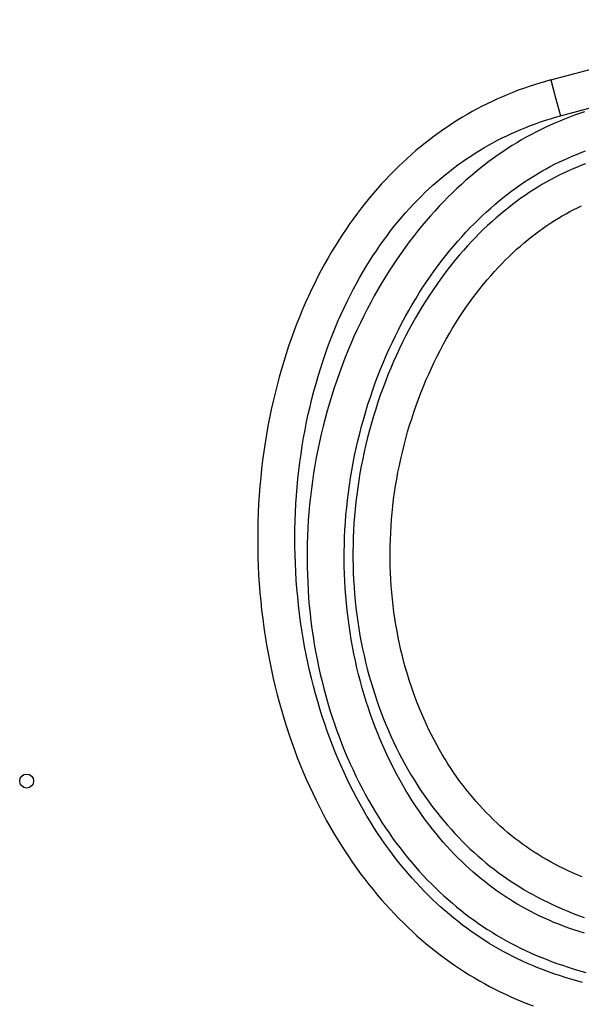
# Model space of a CAD drawing. Units: millimetres. Extents: x -2206 to 3768, y -188 to 3070.
# Drawn here: x 68 to 188, y 2329 to 2541 of the extents above; entities that cross this region are included whole.
import ezdxf

# ---------------------------------------------------------------- set-up
doc = ezdxf.new("R2010")
doc.units = ezdxf.units.MM
doc.header["$LTSCALE"] = 19.36
doc.layers.add('1', color=7, linetype='CONTINUOUS')
doc.layers.add('SEMPLIF', color=7, linetype='CONTINUOUS')

msp = doc.modelspace()

# ---------------------------------------------------------------- linework, layer by layer
at = {"layer": '1', "color": 3, "linetype": 'Continuous'}
msp.add_circle((69.11, 2377.08), 1.5, dxfattribs=at)
at = {"layer": 'SEMPLIF', "color": 7, "linetype": 'Continuous'}
for p, q in [((181.82, 2527.76), (230.12, 2540.7)), ((183.89, 2520.03), (232.19, 2532.97))]:
    msp.add_line(p, q, dxfattribs=at)
at = {"layer": 'SEMPLIF', "color": 9, "linetype": 'Continuous'}
for p, q in [((181.82, 2527.76), (182.86, 2523.89)), ((182.86, 2523.89), (183.89, 2520.03))]:
    msp.add_line(p, q, dxfattribs=at)
at = {"layer": 'SEMPLIF', "color": 7, "linetype": 'Continuous'}
for points in [[(181.82, 2527.76), (180.68, 2527.44), (179.49, 2527.09), (178.31, 2526.72), (177.14, 2526.34), (175.98, 2525.94), (174.83, 2525.52), (173.69, 2525.08), (172.56, 2524.62), (171.44, 2524.15), (170.33, 2523.66), (169.23, 2523.15), (168.14, 2522.62), (167.06, 2522.08), (165.99, 2521.52), (164.92, 2520.94), (163.87, 2520.34), (162.82, 2519.73), (161.79, 2519.09), (160.76, 2518.44), (159.74, 2517.77), (158.73, 2517.09), (157.73, 2516.38), (156.73, 2515.66), (155.74, 2514.91), (154.77, 2514.15), (153.8, 2513.37), (152.83, 2512.56), (151.88, 2511.74), (150.94, 2510.9), (150, 2510.04), (149.07, 2509.15), (148.15, 2508.25), (147.24, 2507.32), (146.33, 2506.38), (145.44, 2505.41), (144.55, 2504.42), (143.68, 2503.41), (142.81, 2502.38), (141.95, 2501.33), (141.1, 2500.25), (140.26, 2499.15), (139.43, 2498.03), (138.61, 2496.88), (137.8, 2495.71), (137.01, 2494.52), (136.22, 2493.3), (135.44, 2492.06), (134.68, 2490.79), (133.93, 2489.5), (133.19, 2488.19), (132.46, 2486.85), (131.75, 2485.49), (131.05, 2484.1), (130.36, 2482.68), (129.69, 2481.25), (129.03, 2479.78), (128.39, 2478.3), (127.77, 2476.79), (127.16, 2475.25), (126.57, 2473.69), (125.99, 2472.11), (125.44, 2470.51), (124.9, 2468.88), (124.38, 2467.24), (123.89, 2465.57), (123.41, 2463.88), (122.95, 2462.17), (122.52, 2460.45), (122.11, 2458.7), (121.71, 2456.94), (121.35, 2455.16), (121, 2453.37), (120.68, 2451.56), (120.38, 2449.73), (120.11, 2447.89), (119.86, 2446.04), (119.64, 2444.18), (119.44, 2442.31), (119.27, 2440.42), (119.12, 2438.54), (119, 2436.64), (118.91, 2434.74), (118.84, 2432.84), (118.8, 2430.93), (118.79, 2429.02), (118.8, 2427.11), (118.84, 2425.2), (118.91, 2423.29), (119, 2421.39), (119.12, 2419.49), (119.27, 2417.59), (119.44, 2415.7), (119.64, 2413.82), (119.87, 2411.94), (120.12, 2410.08), (120.39, 2408.22), (120.69, 2406.37), (121.02, 2404.54), (121.37, 2402.72), (121.74, 2400.91), (122.14, 2399.12), (122.56, 2397.34), (123.01, 2395.58), (123.47, 2393.83), (123.96, 2392.1), (124.47, 2390.4), (125, 2388.71), (125.55, 2387.04), (126.12, 2385.39), (126.7, 2383.76), (127.31, 2382.16), (127.94, 2380.57), (128.58, 2379.01), (129.24, 2377.47), (129.92, 2375.95), (130.62, 2374.46), (131.33, 2372.98), (132.05, 2371.53), (132.79, 2370.11), (133.55, 2368.7), (134.32, 2367.32), (135.1, 2365.97), (135.9, 2364.64), (136.71, 2363.33), (137.53, 2362.05), (138.36, 2360.79), (139.21, 2359.55), (140.06, 2358.34), (140.93, 2357.16), (141.8, 2355.99), (142.69, 2354.86), (143.59, 2353.74), (144.49, 2352.65), (145.41, 2351.58), (146.33, 2350.53), (147.26, 2349.51), (148.2, 2348.51), (149.15, 2347.53), (150.11, 2346.58), (151.08, 2345.64), (152.05, 2344.73), (153.03, 2343.84), (154.02, 2342.97), (155.02, 2342.12), (156.02, 2341.3), (157.03, 2340.49), (158.05, 2339.71), (159.07, 2338.95), (160.1, 2338.2), (161.14, 2337.48), (162.19, 2336.78), (163.24, 2336.09), (164.3, 2335.43), (165.38, 2334.78), (166.46, 2334.15), (167.55, 2333.54), (168.66, 2332.94), (169.77, 2332.36), (170.91, 2331.8), (172.06, 2331.25), (173.22, 2330.72), (174.4, 2330.21), (175.6, 2329.71), (176.82, 2329.22), (178.05, 2328.75)], [(189.1, 2520.88), (188.01, 2520.52), (186.93, 2520.15), (185.86, 2519.76), (184.79, 2519.35), (183.74, 2518.92), (182.7, 2518.48), (181.66, 2518.02), (180.62, 2517.54), (179.6, 2517.04), (178.57, 2516.52), (177.56, 2515.98), (176.54, 2515.43), (175.53, 2514.85), (174.52, 2514.25), (173.51, 2513.63), (172.5, 2512.98), (171.49, 2512.32), (170.49, 2511.63), (169.49, 2510.92), (168.5, 2510.19), (167.5, 2509.44), (166.51, 2508.66), (165.53, 2507.86), (164.55, 2507.03), (163.57, 2506.18), (162.6, 2505.31), (161.63, 2504.42), (160.67, 2503.5), (159.71, 2502.55), (158.76, 2501.58), (157.81, 2500.59), (156.87, 2499.57), (155.94, 2498.53), (155.01, 2497.46), (154.1, 2496.37), (153.19, 2495.25), (152.28, 2494.11), (151.39, 2492.94), (150.51, 2491.74), (149.64, 2490.53), (148.78, 2489.28), (147.93, 2488.02), (147.09, 2486.73), (146.26, 2485.41), (145.45, 2484.07), (144.65, 2482.71), (143.86, 2481.33), (143.09, 2479.92), (142.34, 2478.5), (141.6, 2477.05), (140.88, 2475.58), (140.18, 2474.09), (139.49, 2472.58), (138.82, 2471.05), (138.17, 2469.51), (137.55, 2467.95), (136.94, 2466.38), (136.35, 2464.79), (135.78, 2463.18), (135.24, 2461.56), (134.72, 2459.93), (134.22, 2458.29), (133.75, 2456.65), (133.29, 2454.99), (132.87, 2453.32), (132.46, 2451.65), (132.08, 2449.97), (131.73, 2448.29), (131.4, 2446.6), (131.09, 2444.92), (130.81, 2443.23), (130.56, 2441.54), (130.33, 2439.85), (130.13, 2438.17), (129.95, 2436.49), (129.8, 2434.81), (129.67, 2433.13), (129.57, 2431.45), (129.49, 2429.77), (129.43, 2428.1), (129.4, 2426.43), (129.4, 2424.75), (129.42, 2423.08), (129.47, 2421.41), (129.54, 2419.74), (129.63, 2418.07), (129.75, 2416.41), (129.89, 2414.74), (130.06, 2413.08), (130.25, 2411.43), (130.46, 2409.78), (130.7, 2408.13), (130.97, 2406.5), (131.25, 2404.88), (131.56, 2403.26), (131.89, 2401.66), (132.24, 2400.07), (132.62, 2398.49), (133.02, 2396.93), (133.43, 2395.38), (133.87, 2393.84), (134.33, 2392.32), (134.81, 2390.82), (135.3, 2389.34), (135.82, 2387.87), (136.35, 2386.42), (136.91, 2384.98), (137.48, 2383.57), (138.06, 2382.18), (138.67, 2380.8), (139.29, 2379.45), (139.92, 2378.11), (140.57, 2376.8), (141.24, 2375.51), (141.92, 2374.24), (142.61, 2372.98), (143.32, 2371.75), (144.03, 2370.55), (144.77, 2369.36), (145.51, 2368.19), (146.27, 2367.05), (147.03, 2365.93), (147.81, 2364.83), (148.6, 2363.75), (149.4, 2362.69), (150.21, 2361.65), (151.03, 2360.63), (151.86, 2359.64), (152.7, 2358.66), (153.55, 2357.71), (154.41, 2356.78), (155.27, 2355.87), (156.15, 2354.97), (157.03, 2354.1), (157.92, 2353.25), (158.82, 2352.42), (159.73, 2351.61), (160.65, 2350.82), (161.57, 2350.04), (162.5, 2349.29), (163.43, 2348.56), (164.37, 2347.85), (165.32, 2347.15), (166.28, 2346.48), (167.24, 2345.83), (168.21, 2345.19), (169.19, 2344.57), (170.18, 2343.97), (171.17, 2343.38), (172.18, 2342.81), (173.21, 2342.25), (174.24, 2341.71), (175.29, 2341.19), (176.36, 2340.67), (177.44, 2340.18), (178.54, 2339.69), (179.66, 2339.22), (180.8, 2338.76), (181.96, 2338.32), (183.14, 2337.89), (184.35, 2337.47), (185.57, 2337.07), (186.82, 2336.68), (188.09, 2336.3), (189.39, 2335.95)], [(129.95, 2400.84), (129.57, 2402.54), (129.22, 2404.27), (128.88, 2406), (128.57, 2407.75), (128.29, 2409.51), (128.03, 2411.28), (127.79, 2413.06), (127.58, 2414.85), (127.39, 2416.64), (127.23, 2418.45), (127.09, 2420.26), (126.98, 2422.07), (126.89, 2423.89), (126.83, 2425.71), (126.8, 2427.53), (126.79, 2429.36), (126.81, 2431.18), (126.85, 2433), (126.92, 2434.82), (127.02, 2436.63), (127.14, 2438.44), (127.28, 2440.24), (127.45, 2442.03), (127.65, 2443.81), (127.87, 2445.59), (128.11, 2447.35), (128.38, 2449.09), (128.67, 2450.83), (128.99, 2452.54), (129.32, 2454.25), (129.68, 2455.93), (130.06, 2457.6), (130.46, 2459.25), (130.89, 2460.88), (131.33, 2462.49), (131.79, 2464.08), (132.27, 2465.66), (132.77, 2467.21), (133.29, 2468.73), (133.82, 2470.24), (134.37, 2471.72), (134.94, 2473.18), (135.52, 2474.62), (136.12, 2476.03), (136.74, 2477.42), (137.37, 2478.78), (138.01, 2480.12), (138.66, 2481.43), (139.33, 2482.72), (140.01, 2483.98), (140.7, 2485.22), (141.4, 2486.44), (142.11, 2487.63), (142.83, 2488.79), (143.57, 2489.93), (144.31, 2491.05), (145.06, 2492.15), (145.83, 2493.22), (146.6, 2494.26), (147.38, 2495.29), (148.17, 2496.29), (148.96, 2497.27), (149.77, 2498.23), (150.58, 2499.17), (151.4, 2500.08), (152.23, 2500.97), (153.07, 2501.85), (153.91, 2502.7), (154.76, 2503.53), (155.62, 2504.34), (156.48, 2505.13), (157.36, 2505.9), (158.24, 2506.65), (159.12, 2507.39), (160.02, 2508.1), (160.92, 2508.8), (161.83, 2509.48), (162.75, 2510.14), (163.67, 2510.78), (164.6, 2511.4), (165.54, 2512.01), (166.49, 2512.6), (167.45, 2513.17), (168.41, 2513.72), (169.38, 2514.26), (170.36, 2514.78), (171.35, 2515.28), (172.34, 2515.77), (173.35, 2516.24), (174.36, 2516.7), (175.39, 2517.13), (176.42, 2517.56), (177.46, 2517.96), (178.52, 2518.35), (179.58, 2518.72), (180.66, 2519.08), (181.75, 2519.42), (182.85, 2519.74), (183.89, 2520.03)], [(140.5, 2399.95), (140.14, 2401.44), (139.8, 2402.93), (139.48, 2404.44), (139.19, 2405.97), (138.91, 2407.5), (138.66, 2409.04), (138.43, 2410.59), (138.22, 2412.15), (138.04, 2413.71), (137.88, 2415.28), (137.74, 2416.86), (137.62, 2418.43), (137.53, 2420.01), (137.46, 2421.59), (137.42, 2423.17), (137.4, 2424.75), (137.4, 2426.33), (137.43, 2427.92), (137.48, 2429.5), (137.56, 2431.09), (137.66, 2432.67), (137.78, 2434.26), (137.93, 2435.85), (138.1, 2437.45), (138.29, 2439.04), (138.51, 2440.64), (138.76, 2442.24), (139.03, 2443.84), (139.32, 2445.44), (139.64, 2447.03), (139.98, 2448.62), (140.34, 2450.21), (140.73, 2451.8), (141.14, 2453.37), (141.58, 2454.94), (142.04, 2456.5), (142.51, 2458.05), (143.02, 2459.59), (143.54, 2461.12), (144.08, 2462.63), (144.64, 2464.13), (145.23, 2465.62), (145.83, 2467.09), (146.45, 2468.54), (147.09, 2469.98), (147.75, 2471.39), (148.42, 2472.79), (149.11, 2474.17), (149.81, 2475.52), (150.53, 2476.86), (151.27, 2478.17), (152.01, 2479.46), (152.77, 2480.73), (153.55, 2481.98), (154.33, 2483.2), (155.12, 2484.39), (155.93, 2485.57), (156.75, 2486.72), (157.57, 2487.84), (158.4, 2488.94), (159.24, 2490.01), (160.09, 2491.06), (160.95, 2492.09), (161.81, 2493.09), (162.68, 2494.06), (163.55, 2495.02), (164.43, 2495.94), (165.31, 2496.84), (166.2, 2497.72), (167.09, 2498.57), (167.99, 2499.4), (168.89, 2500.21), (169.79, 2500.99), (170.7, 2501.75), (171.61, 2502.48), (172.52, 2503.2), (173.43, 2503.89), (174.35, 2504.56), (175.26, 2505.21), (176.18, 2505.83), (177.1, 2506.44), (178.03, 2507.02), (178.95, 2507.58), (179.87, 2508.12), (180.8, 2508.64), (181.72, 2509.14), (182.65, 2509.62), (183.58, 2510.08), (184.52, 2510.53), (185.46, 2510.96), (186.41, 2511.37), (187.36, 2511.76), (188.32, 2512.13), (189.29, 2512.5)], [(189.28, 2509.72), (188.31, 2509.35), (187.36, 2508.96), (186.41, 2508.56), (185.47, 2508.14), (184.53, 2507.7), (183.6, 2507.25), (182.67, 2506.78), (181.75, 2506.29), (180.83, 2505.78), (179.92, 2505.25), (179.01, 2504.7), (178.1, 2504.14), (177.19, 2503.55), (176.29, 2502.94), (175.38, 2502.31), (174.48, 2501.66), (173.58, 2500.99), (172.69, 2500.29), (171.79, 2499.58), (170.9, 2498.84), (170.01, 2498.07), (169.13, 2497.29), (168.24, 2496.48), (167.37, 2495.65), (166.49, 2494.79), (165.62, 2493.91), (164.76, 2493.01), (163.9, 2492.08), (163.05, 2491.13), (162.2, 2490.16), (161.36, 2489.16), (160.53, 2488.14), (159.71, 2487.09), (158.89, 2486.02), (158.08, 2484.92), (157.28, 2483.8), (156.49, 2482.66), (155.71, 2481.5), (154.95, 2480.31), (154.19, 2479.09), (153.45, 2477.86), (152.71, 2476.6), (152, 2475.32), (151.29, 2474.02), (150.6, 2472.7), (149.93, 2471.36), (149.27, 2470), (148.63, 2468.62), (148.01, 2467.22), (147.4, 2465.81), (146.81, 2464.38), (146.24, 2462.93), (145.69, 2461.47), (145.16, 2460), (144.66, 2458.51), (144.17, 2457.01), (143.7, 2455.51), (143.26, 2453.99), (142.84, 2452.47), (142.44, 2450.93), (142.06, 2449.4), (141.71, 2447.86), (141.38, 2446.31), (141.07, 2444.77), (140.79, 2443.22), (140.54, 2441.68), (140.3, 2440.13), (140.09, 2438.59), (139.91, 2437.05), (139.74, 2435.52), (139.61, 2433.98), (139.49, 2432.45), (139.4, 2430.92), (139.33, 2429.4), (139.29, 2427.87), (139.27, 2426.35), (139.27, 2424.83), (139.29, 2423.31), (139.34, 2421.8), (139.41, 2420.29), (139.51, 2418.78), (139.62, 2417.27), (139.76, 2415.77), (139.92, 2414.27), (140.11, 2412.78), (140.31, 2411.3), (140.54, 2409.83), (140.79, 2408.36), (141.06, 2406.91), (141.35, 2405.47), (141.66, 2404.04), (141.99, 2402.62), (142.35, 2401.21), (142.72, 2399.82), (143.11, 2398.44), (143.52, 2397.08), (143.95, 2395.73), (144.39, 2394.39), (144.86, 2393.07), (145.34, 2391.77), (145.84, 2390.48), (146.35, 2389.21), (146.89, 2387.96), (147.43, 2386.72), (148, 2385.5), (148.57, 2384.3), (149.17, 2383.12), (149.77, 2381.95), (150.39, 2380.81), (151.03, 2379.68), (151.67, 2378.57), (152.34, 2377.48), (153.01, 2376.41), (153.69, 2375.35), (154.39, 2374.32), (155.1, 2373.3), (155.82, 2372.3), (156.55, 2371.32), (157.3, 2370.36), (158.05, 2369.42), (158.82, 2368.49), (159.59, 2367.59), (160.37, 2366.7), (161.17, 2365.83), (161.97, 2364.98), (162.79, 2364.15), (163.61, 2363.33), (164.44, 2362.54), (165.29, 2361.76), (166.14, 2360.99), (167, 2360.25), (167.87, 2359.52), (168.74, 2358.81), (169.63, 2358.12), (170.53, 2357.44), (171.43, 2356.78), (172.35, 2356.14), (173.27, 2355.52), (174.21, 2354.9), (175.16, 2354.31), (176.12, 2353.72), (177.1, 2353.15), (178.09, 2352.6), (179.1, 2352.06), (180.12, 2351.53), (181.16, 2351.02), (182.22, 2350.52), (183.29, 2350.03), (184.39, 2349.55), (185.51, 2349.09), (186.65, 2348.63), (187.81, 2348.2), (188.99, 2347.77)], [(150.25, 2402.6), (149.91, 2403.91), (149.6, 2405.23), (149.3, 2406.57), (149.02, 2407.91), (148.76, 2409.27), (148.52, 2410.63), (148.3, 2412.01), (148.1, 2413.4), (147.92, 2414.79), (147.76, 2416.19), (147.62, 2417.6), (147.51, 2419.01), (147.42, 2420.43), (147.35, 2421.85), (147.3, 2423.27), (147.27, 2424.69), (147.27, 2426.12), (147.28, 2427.55), (147.32, 2428.98), (147.39, 2430.41), (147.47, 2431.85), (147.58, 2433.29), (147.71, 2434.73), (147.86, 2436.17), (148.03, 2437.62), (148.23, 2439.07), (148.45, 2440.52), (148.7, 2441.98), (148.96, 2443.43), (149.25, 2444.89), (149.57, 2446.34), (149.9, 2447.79), (150.26, 2449.24), (150.64, 2450.68), (151.04, 2452.11), (151.46, 2453.54), (151.91, 2454.95), (152.37, 2456.36), (152.86, 2457.75), (153.36, 2459.13), (153.88, 2460.5), (154.42, 2461.86), (154.98, 2463.2), (155.56, 2464.52), (156.15, 2465.82), (156.76, 2467.11), (157.38, 2468.38), (158.02, 2469.63), (158.67, 2470.86), (159.34, 2472.06), (160.02, 2473.25), (160.71, 2474.42), (161.41, 2475.56), (162.12, 2476.68), (162.84, 2477.77), (163.57, 2478.84), (164.31, 2479.89), (165.06, 2480.92), (165.82, 2481.92), (166.58, 2482.89), (167.35, 2483.84), (168.12, 2484.77), (168.9, 2485.68), (169.69, 2486.56), (170.48, 2487.41), (171.27, 2488.25), (172.07, 2489.06), (172.87, 2489.84), (173.67, 2490.6), (174.48, 2491.35), (175.29, 2492.06), (176.1, 2492.76), (176.92, 2493.43), (177.73, 2494.08), (178.55, 2494.71), (179.36, 2495.32), (180.18, 2495.9), (181, 2496.47), (181.82, 2497.01), (182.63, 2497.54), (183.45, 2498.04), (184.28, 2498.53), (185.1, 2499), (185.93, 2499.45), (186.76, 2499.88), (187.59, 2500.3), (188.43, 2500.7)], [(188.54, 2356.49), (187.51, 2356.92), (186.51, 2357.35), (185.53, 2357.8), (184.56, 2358.26), (183.62, 2358.73), (182.69, 2359.21), (181.77, 2359.7), (180.87, 2360.21), (179.99, 2360.73), (179.12, 2361.26), (178.26, 2361.81), (177.41, 2362.37), (176.58, 2362.94), (175.75, 2363.53), (174.93, 2364.14), (174.12, 2364.76), (173.32, 2365.4), (172.53, 2366.05), (171.74, 2366.72), (170.96, 2367.41), (170.19, 2368.11), (169.43, 2368.83), (168.68, 2369.57), (167.93, 2370.33), (167.2, 2371.1), (166.47, 2371.89), (165.75, 2372.7), (165.04, 2373.52), (164.34, 2374.37), (163.65, 2375.23), (162.96, 2376.11), (162.29, 2377.01), (161.63, 2377.92), (160.98, 2378.86), (160.34, 2379.81), (159.71, 2380.78), (159.09, 2381.77), (158.48, 2382.78), (157.88, 2383.81), (157.3, 2384.85), (156.73, 2385.92), (156.17, 2387), (155.62, 2388.1), (155.09, 2389.21), (154.57, 2390.35), (154.07, 2391.5), (153.58, 2392.67), (153.11, 2393.86), (152.65, 2395.06), (152.21, 2396.28), (151.78, 2397.51), (151.37, 2398.77), (150.98, 2400.03), (150.61, 2401.31), (150.25, 2402.6)], [(131.69, 2394.18), (131.22, 2395.82), (130.78, 2397.47), (130.35, 2399.15), (129.95, 2400.84)], [(189.06, 2344.36), (187.91, 2344.72), (186.78, 2345.09), (185.67, 2345.48), (184.58, 2345.88), (183.52, 2346.29), (182.48, 2346.71), (181.45, 2347.15), (180.45, 2347.6), (179.46, 2348.06), (178.49, 2348.53), (177.53, 2349.02), (176.59, 2349.52), (175.66, 2350.03), (174.74, 2350.56), (173.83, 2351.11), (172.93, 2351.67), (172.04, 2352.24), (171.16, 2352.83), (170.28, 2353.44), (169.41, 2354.07), (168.55, 2354.72), (167.69, 2355.38), (166.84, 2356.07), (165.99, 2356.77), (165.15, 2357.49), (164.32, 2358.23), (163.49, 2358.99), (162.67, 2359.77), (161.86, 2360.57), (161.06, 2361.39), (160.26, 2362.23), (159.47, 2363.09), (158.69, 2363.97), (157.91, 2364.87), (157.15, 2365.79), (156.39, 2366.73), (155.64, 2367.7), (154.9, 2368.68), (154.17, 2369.69), (153.45, 2370.71), (152.74, 2371.76), (152.04, 2372.83), (151.35, 2373.92), (150.67, 2375.03), (150.01, 2376.16), (149.35, 2377.32), (148.71, 2378.49), (148.08, 2379.69), (147.46, 2380.91), (146.86, 2382.14), (146.27, 2383.4), (145.7, 2384.68), (145.14, 2385.98), (144.6, 2387.3), (144.07, 2388.63), (143.56, 2389.99), (143.07, 2391.36), (142.59, 2392.75), (142.14, 2394.16), (141.7, 2395.58), (141.28, 2397.03), (140.88, 2398.48), (140.5, 2399.95)], [(188.67, 2333.79), (187.39, 2334.14), (186.13, 2334.49), (184.89, 2334.87), (183.68, 2335.26), (182.48, 2335.66), (181.31, 2336.07), (180.16, 2336.51), (179.02, 2336.95), (177.91, 2337.41), (176.81, 2337.88), (175.74, 2338.37), (174.67, 2338.87), (173.63, 2339.38), (172.59, 2339.91), (171.57, 2340.46), (170.57, 2341.02), (169.57, 2341.59), (168.58, 2342.19), (167.6, 2342.8), (166.63, 2343.43), (165.67, 2344.08), (164.71, 2344.74), (163.76, 2345.43), (162.82, 2346.13), (161.88, 2346.86), (160.95, 2347.6), (160.02, 2348.37), (159.1, 2349.16), (158.19, 2349.96), (157.28, 2350.79), (156.38, 2351.64), (155.48, 2352.52), (154.59, 2353.41), (153.71, 2354.32), (152.84, 2355.26), (151.98, 2356.22), (151.12, 2357.2), (150.27, 2358.21), (149.43, 2359.24), (148.6, 2360.29), (147.77, 2361.36), (146.96, 2362.46), (146.15, 2363.58), (145.36, 2364.73), (144.57, 2365.9), (143.8, 2367.09), (143.03, 2368.31), (142.28, 2369.55), (141.54, 2370.82), (140.81, 2372.11), (140.09, 2373.42), (139.39, 2374.76), (138.7, 2376.12), (138.02, 2377.5), (137.36, 2378.91), (136.72, 2380.34), (136.09, 2381.79), (135.48, 2383.26), (134.88, 2384.76), (134.3, 2386.28), (133.74, 2387.82), (133.2, 2389.38), (132.68, 2390.96), (132.17, 2392.56), (131.69, 2394.18)]]:
    msp.add_lwpolyline(points, dxfattribs=at)

doc.saveas('drawing.dxf')
